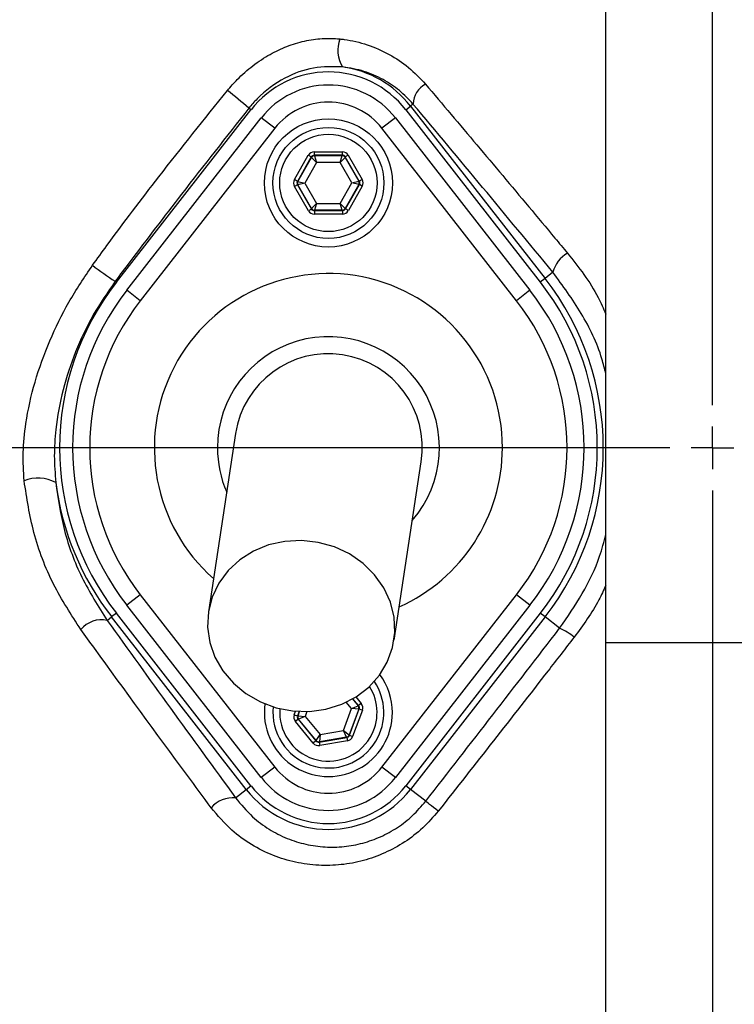
# Model space of a CAD drawing. Extents: x 300 to 4100, y 100 to 5860.
# Drawn here: x 1032 to 1116, y 2598 to 2713 of the extents above; entities that cross this region are included whole.
import ezdxf

# ---------------------------------------------------------------- set-up
doc = ezdxf.new("R2010")
doc.units = 0
doc.header["$LTSCALE"] = 20
doc.layers.get('0').update_dxf_attribs({"linetype": 'CONTINUOUS'})
doc.layers.add('AM_BOR', color=7, linetype='CONTINUOUS')

# ---------------------------------------------------------------- blocks, each defined once
blk = doc.blocks.new('SW_CENTERMARKSYMBOL_3')
at = {"layer": 'AM_BOR', "color": 0}
for p, q in [((0, 5), (0, 183.81)), ((0, 0), (0, 2.5)), ((-5, 0), (-183.81, 0)), ((0, 0), (-2.5, 0)), ((0, 0), (0, -2.5)), ((0, 0), (2.5, 0)), ((0, -5), (0, -183.81))]:
    blk.add_line(p, q, dxfattribs=at)

msp = doc.modelspace()

# ---------------------------------------------------------------- linework, layer by layer
at = {"color": 7, "linetype": 'CONTINUOUS'}
for p, q in [((1100.59, 2640.19), (1100.59, 2722.23)), ((1043.26, 2682.36), (1059.02, 2702.56)), ((1059.02, 2702.56), (1058.78, 2702.74)), ((1077.15, 2702.56), (1077.7, 2702.99)), ((1077.15, 2702.56), (1092.91, 2682.36)), ((1078, 2703.22), (1077.7, 2702.99)), ((1077.7, 2702.99), (1093.47, 2682.79)), ((1044.47, 2681.42), (1060.23, 2701.61)), ((1061.81, 2700.38), (1060.23, 2701.61)), ((1075.94, 2701.61), (1074.36, 2700.38)), ((1075.94, 2701.61), (1091.7, 2681.42)), ((1061.81, 2700.38), (1046.04, 2680.19)), ((1090.13, 2680.19), (1074.36, 2700.38)), ((1064.11, 2694.37), (1065.74, 2697.22)), ((1066.09, 2697.02), (1064.46, 2694.17)), ((1064.51, 2694.17), (1066.12, 2696.97)), ((1066.09, 2697.02), (1065.74, 2697.22)), ((1066.12, 2696.97), (1066.09, 2697.02)), ((1066.7, 2696.37), (1066.12, 2696.97)), ((1066.44, 2697.62), (1069.72, 2697.63)), ((1066.44, 2697.62), (1066.44, 2697.22)), ((1069.72, 2697.23), (1066.44, 2697.22)), ((1066.44, 2697.22), (1066.47, 2697.17)), ((1066.47, 2697.17), (1069.69, 2697.18)), ((1066.47, 2697.17), (1066.7, 2696.37)), ((1069.46, 2696.38), (1069.69, 2697.18)), ((1070.04, 2696.98), (1069.46, 2696.38)), ((1069.69, 2697.18), (1069.72, 2697.23)), ((1069.72, 2697.63), (1069.72, 2697.23)), ((1070.07, 2697.03), (1070.04, 2696.98)), ((1070.04, 2696.98), (1071.66, 2694.19)), ((1070.41, 2697.23), (1070.07, 2697.03)), ((1071.71, 2694.19), (1070.07, 2697.03)), ((1070.41, 2697.23), (1072.06, 2694.39)), ((1066.7, 2696.37), (1065.32, 2693.97)), ((1069.46, 2696.38), (1066.7, 2696.37)), ((1070.85, 2693.99), (1069.46, 2696.38)), ((1064.46, 2694.17), (1064.11, 2694.37)), ((1072.06, 2694.39), (1071.71, 2694.19)), ((1064.46, 2693.77), (1064.11, 2693.57)), ((1065.76, 2690.73), (1064.11, 2693.57)), ((1064.46, 2694.17), (1064.51, 2694.17)), ((1064.46, 2693.77), (1066.1, 2690.93)), ((1064.51, 2693.77), (1064.46, 2693.77)), ((1064.51, 2694.17), (1065.32, 2693.97)), ((1065.32, 2693.97), (1064.51, 2693.77)), ((1066.13, 2690.98), (1064.51, 2693.77)), ((1065.32, 2693.97), (1066.71, 2691.58)), ((1069.47, 2691.59), (1070.85, 2693.99)), ((1071.66, 2693.79), (1070.05, 2690.99)), ((1070.08, 2690.94), (1071.72, 2693.79)), ((1072.06, 2693.59), (1070.43, 2690.74)), ((1070.85, 2693.99), (1071.66, 2694.19)), ((1071.66, 2693.79), (1070.85, 2693.99)), ((1071.66, 2694.19), (1071.71, 2694.19)), ((1071.72, 2693.79), (1071.66, 2693.79)), ((1072.06, 2693.59), (1071.72, 2693.79)), ((1066.1, 2690.93), (1065.76, 2690.73)), ((1066.1, 2690.93), (1066.13, 2690.98)), ((1066.13, 2690.98), (1066.71, 2691.58)), ((1066.71, 2691.58), (1066.48, 2690.78)), ((1069.71, 2690.79), (1066.48, 2690.78)), ((1066.71, 2691.58), (1069.47, 2691.59)), ((1069.47, 2691.59), (1070.05, 2690.99)), ((1069.71, 2690.79), (1069.47, 2691.59)), ((1069.73, 2690.74), (1069.71, 2690.79)), ((1070.05, 2690.99), (1070.08, 2690.94)), ((1070.43, 2690.74), (1070.08, 2690.94)), ((1066.48, 2690.78), (1066.45, 2690.73)), ((1066.45, 2690.73), (1069.73, 2690.74)), ((1066.45, 2690.73), (1066.45, 2690.33)), ((1069.74, 2690.34), (1066.45, 2690.33)), ((1069.73, 2690.74), (1069.74, 2690.34)), ((1093.47, 2682.79), (1092.91, 2682.36)), ((1094.39, 2683.52), (1093.47, 2682.79)), ((1043.26, 2682.36), (1043.12, 2682.47)), ((1046.04, 2680.19), (1044.47, 2681.42)), ((1091.7, 2681.42), (1090.13, 2680.19)), ((1057.21, 2664.63), (1054.04, 2643.76)), ((1075.79, 2640.45), (1078.96, 2661.32)), ((1046.04, 2645.77), (1044.47, 2644.54)), ((1046.04, 2645.77), (1061.81, 2625.58)), ((1074.36, 2625.58), (1090.13, 2645.77)), ((1091.7, 2644.54), (1090.13, 2645.77)), ((1043.26, 2643.59), (1042.7, 2643.16)), ((1059.02, 2623.4), (1043.26, 2643.59)), ((1060.23, 2624.35), (1044.47, 2644.54)), ((1091.7, 2644.54), (1075.94, 2624.35)), ((1092.91, 2643.59), (1077.15, 2623.4)), ((1093.47, 2643.16), (1092.91, 2643.59)), ((1042.18, 2642.76), (1042.7, 2643.16)), ((1058.47, 2622.97), (1042.7, 2643.16)), ((1093.47, 2643.16), (1077.7, 2622.97)), ((1095.17, 2641.84), (1093.47, 2643.16)), ((1100.59, 2594.14), (1100.59, 2640.19)), ((1100.59, 2640.19), (1125.59, 2640.19)), ((1070.81, 2632.44), (1070.19, 2633.19)), ((1070.92, 2633.57), (1071.58, 2632.77)), ((1071.63, 2632.78), (1070.96, 2633.59)), ((1071.31, 2633.8), (1071.94, 2633.03)), ((1064.1, 2631.71), (1064.25, 2632.13)), ((1064.67, 2632.1), (1064.47, 2631.57)), ((1064.53, 2631.58), (1064.72, 2632.1)), ((1065.57, 2632.09), (1065.36, 2631.52)), ((1069.85, 2629.85), (1070.81, 2632.44)), ((1071.64, 2632.38), (1070.52, 2629.35)), ((1070.55, 2629.31), (1071.7, 2632.39)), ((1070.81, 2632.44), (1071.58, 2632.77)), ((1071.64, 2632.38), (1070.81, 2632.44)), ((1072.07, 2632.25), (1070.93, 2629.17)), ((1071.58, 2632.77), (1071.63, 2632.78)), ((1071.94, 2633.03), (1071.63, 2632.78)), ((1071.7, 2632.39), (1071.64, 2632.38)), ((1071.7, 2632.39), (1072.07, 2632.25)), ((1064.1, 2631.71), (1064.47, 2631.57)), ((1064.54, 2631.18), (1064.23, 2630.92)), ((1066.32, 2628.39), (1064.23, 2630.92)), ((1064.47, 2631.57), (1064.53, 2631.58)), ((1064.53, 2631.58), (1065.36, 2631.52)), ((1064.6, 2631.19), (1064.54, 2631.18)), ((1064.54, 2631.18), (1066.63, 2628.65)), ((1065.36, 2631.52), (1064.6, 2631.19)), ((1066.65, 2628.7), (1064.6, 2631.19)), ((1065.36, 2631.52), (1067.12, 2629.39)), ((1067.12, 2629.39), (1069.85, 2629.85)), ((1070.21, 2629.1), (1069.85, 2629.85)), ((1069.85, 2629.85), (1070.52, 2629.35)), ((1066.63, 2628.65), (1066.32, 2628.39)), ((1066.63, 2628.65), (1066.65, 2628.7)), ((1066.65, 2628.7), (1067.12, 2629.39)), ((1067.01, 2628.51), (1070.24, 2629.05)), ((1067.03, 2628.56), (1067.01, 2628.51)), ((1067.12, 2629.39), (1067.03, 2628.56)), ((1070.21, 2629.1), (1067.03, 2628.56)), ((1070.31, 2628.66), (1067.07, 2628.11)), ((1070.24, 2629.05), (1070.21, 2629.1)), ((1070.24, 2629.05), (1070.31, 2628.66)), ((1070.52, 2629.35), (1070.55, 2629.31)), ((1070.55, 2629.31), (1070.93, 2629.17)), ((1067.01, 2628.51), (1067.07, 2628.11)), ((1061.81, 2625.58), (1060.23, 2624.35)), ((1075.94, 2624.35), (1074.36, 2625.58)), ((1057.22, 2621.99), (1058.47, 2622.97)), ((1058.47, 2622.97), (1059.02, 2623.4)), ((1077.7, 2622.97), (1077.15, 2623.4)), ((1079.49, 2621.58), (1077.7, 2622.97))]:
    msp.add_line(p, q, dxfattribs=at)
at = {"color": 7, "linetype": 'CONTINUOUS', "flags": 128}
for points in [[(1054.04, 2643.76), (1053.94, 2641.97), (1054.2, 2640.18), (1054.8, 2638.46), (1055.73, 2636.85), (1056.96, 2635.41), (1058.43, 2634.19), (1060.12, 2633.22), (1061.96, 2632.54), (1063.9, 2632.16), (1065.87, 2632.11), (1067.8, 2632.37), (1069.65, 2632.95), (1071.34, 2633.82), (1072.83, 2634.96), (1074.06, 2636.33), (1074.99, 2637.88), (1075.61, 2639.57), (1075.88, 2641.34), (1075.79, 2643.14), (1075.36, 2644.9), (1074.59, 2646.58), (1073.51, 2648.1), (1072.16, 2649.44), (1070.57, 2650.54), (1068.8, 2651.37), (1066.9, 2651.9), (1064.94, 2652.12), (1062.98, 2652.01), (1061.08, 2651.59), (1059.31, 2650.86), (1057.71, 2649.85), (1056.35, 2648.59), (1055.26, 2647.13), (1054.48, 2645.5), (1054.04, 2643.76)], [(1080.96, 2620.43), (1080.68, 2620.65), (1080.41, 2620.86), (1080.16, 2621.05), (1079.95, 2621.22), (1079.77, 2621.36), (1079.63, 2621.46), (1079.54, 2621.54), (1079.49, 2621.58)]]:
    msp.add_lwpolyline(points, dxfattribs=at)
at = {"color": 7, "linetype": 'CONTINUOUS'}
for radius in [7.5, 6.5, 5.7]:
    msp.add_circle((1068.09, 2693.98), radius, dxfattribs=at)
for centre, radius, start, end in [((1113.09, 2662.98), 193.44, 272.9633, 180), ((1113.09, 2662.98), 181.52, 273.158, 180), ((1113.09, 2662.98), 181.31, 0, 266.8383), ((1113.09, 2662.98), 171.5, 0, 266.6572), ((1113.09, 2662.98), 171, 0, 266.6475), ((1073.01, 2709.54), 3.82, 159.9695, 211.2539), ((1068.09, 2695.48), 11.5, 37.9799, 142.0201), ((1068.09, 2695.48), 12.2, 37.9799, 82.147), ((1012.3, 2648.67), 71.3, 49.3196, 51.9364), ((1068.09, 2695.48), 9.96, 90, 142.0201), ((1068.09, 2695.48), 9.96, 37.9799, 90), ((1080.84, 2703.08), 2.84, 119.1514, 177.0555), ((1068.09, 2695.48), 7.96, 37.9799, 142.0201), ((1066.47, 2696.77), 0.4, 90.1444, 150.1229), ((1069.69, 2696.78), 0.4, 30.1444, 90.1229), ((1064.86, 2693.97), 0.4, 150.1444, 210.1229), ((1071.31, 2693.99), 0.4, 330.1444, 30.1229), ((1066.48, 2691.18), 0.4, 210.1444, 270.1229), ((1069.71, 2691.19), 0.4, 270.1444, 330.1229), ((1097.8, 2682.7), 3.5, 119.0573, 166.4756), ((1064.12, 2715.19), 38.88, 232.5141, 237.303), ((1068.09, 2662.98), 20.39, 360, 228.6946), ((1068.09, 2662.98), 32.2, 322.0201, 37.9799), ((1068.09, 2662.98), 31.5, 142.0201, 217.9799), ((1068.09, 2662.98), 31.5, 322.0201, 37.9799), ((1068.09, 2662.98), 29.96, 142.0201, 217.9799), ((1068.09, 2662.98), 29.96, 322.0201, 37.9799), ((1068.09, 2662.98), 27.96, 142.0201, 217.9799), ((1068.09, 2662.98), 27.96, 322.0201, 37.9799), ((1068.09, 2662.98), 13, 319.1466, 180), ((1068.09, 2662.98), 11, 351.3509, 171.3509), ((1113.09, 2662.98), 193.44, 180, 266.9606), ((1113.09, 2662.98), 181.52, 180, 266.842), ((1068.09, 2662.98), 13, 180, 203.5551), ((1068.09, 2662.98), 20.39, 294.0072, 360), ((1034.06, 2654.98), 4.44, 62.0161, 111.4116), ((1068.09, 2662.98), 32.2, 187.2767, 217.9799), ((1041.49, 2639.76), 3.07, 77.0175, 141.3788), ((1092.86, 2636.11), 6.17, 49.3048, 68.045), ((1068.09, 2631.98), 6.5, 328.9896, 34.0259), ((1068.09, 2631.98), 7.5, 0, 36.3509), ((1068.09, 2631.98), 5.7, 328.9896, 32.3694), ((1068.09, 2631.98), 7.5, 172.2705, 0), ((1068.09, 2631.98), 6.5, 174.1656, 328.9896), ((1068.09, 2631.98), 5.7, 175.528, 328.9896), ((1071.27, 2632.52), 0.4, 339.5841, 39.5626), ((1064.9, 2631.44), 0.4, 159.5841, 219.5626), ((1066.96, 2628.96), 0.4, 219.5841, 279.5626), ((1070.14, 2629.49), 0.4, 279.5841, 339.5626), ((1068.09, 2630.48), 7.96, 217.9799, 322.0201), ((1068.09, 2630.48), 9.96, 217.9799, 322.0201), ((1068.09, 2630.48), 12.2, 217.9799, 322.0201), ((1068.09, 2630.48), 11.5, 217.9799, 322.0201), ((1056.93, 2618.61), 3.39, 85.0908, 139.1498), ((1113.09, 2642.98), 117.88, 196.4235, 256.2588), ((1113.09, 2642.98), 117.87, 196.4237, 255.8468)]:
    msp.add_arc(centre, radius, start, end, dxfattribs=at)
for centre, major_axis, ratio, start_param, end_param in [((1066.44, 2696.82), (0.402, -0.692), 0.999797, 2.618082, 3.665103), ((1066.44, 2696.82), (-0.201, 0.346), 0.999391, 5.759674, 6.806696), ((1069.72, 2696.83), (-0.398, -0.694), 0.999797, 2.618082, 3.665103), ((1069.72, 2696.83), (0.199, 0.347), 0.999391, 5.759674, 6.806696), ((1064.8, 2693.97), (0.8, 0.002), 0.999797, 2.618082, 3.665103), ((1071.37, 2693.99), (-0.8, -0.002), 0.999797, 2.618082, 3.665103), ((1064.8, 2693.97), (0.4, 0.001), 0.999391, 2.618082, 3.665103), ((1071.37, 2693.99), (0.4, 0.001), 0.999391, 5.759674, 6.806696), ((1066.45, 2691.13), (0.199, 0.347), 0.999391, 2.618082, 3.665103), ((1069.73, 2691.14), (-0.201, 0.346), 0.999391, 2.618082, 3.665103), ((1066.45, 2691.13), (0.398, 0.694), 0.999797, 2.618082, 3.665103), ((1069.73, 2691.14), (-0.402, 0.692), 0.999797, 2.618082, 3.665103), ((1071.32, 2632.52), (0.395, 0.067), 0.999391, 5.759674, 6.806696), ((1071.32, 2632.52), (-0.789, -0.133), 0.999797, 2.618082, 3.665103), ((1064.85, 2631.43), (0.789, 0.133), 0.999797, 2.618082, 3.665103), ((1064.85, 2631.43), (0.395, 0.067), 0.999391, 2.618082, 3.665103), ((1066.94, 2628.9), (0.14, 0.375), 0.999391, 2.618082, 3.665103), ((1070.18, 2629.45), (-0.255, 0.309), 0.999391, 2.618082, 3.665103), ((1070.18, 2629.45), (-0.51, 0.617), 0.999797, 2.618082, 3.665103), ((1066.94, 2628.9), (0.279, 0.75), 0.999797, 2.618082, 3.665103)]:
    msp.add_ellipse(centre, major_axis=major_axis, ratio=ratio, start_param=start_param, end_param=end_param, dxfattribs=at)
for points, knots in [([(972.9, 2905.78), (968.03, 2902.59), (958.29, 2896.23), (944.6, 2885.39), (931.66, 2873.73), (919.56, 2861.21), (908.31, 2847.93), (897.94, 2833.93), (888.17, 2818.81), (879.12, 2802.57), (870.96, 2785.21), (864.01, 2767.34), (858.3, 2749.04), (854.01, 2730.98), (851.03, 2713.25), (849.26, 2695.96), (848.64, 2678.6), (849.2, 2661.24), (850.95, 2643.95), (853.88, 2626.8), (857.83, 2610.35), (862.69, 2594.64), (868.33, 2579.7), (874.87, 2565.13), (882.29, 2551), (890.58, 2537.36), (899.99, 2523.87), (910.57, 2510.65), (922.34, 2497.83), (934.96, 2485.84), (948.37, 2474.74), (962.5, 2464.58), (977.3, 2455.44), (992.28, 2447.59), (1007.32, 2440.99), (1022.31, 2435.53), (1037.63, 2431.06), (1053.2, 2427.58), (1068.97, 2425.12), (1082.28, 2423.89), (1090.31, 2423.62), (1093.03, 2423.53)], [0, 0, 0, 0, 0.026449, 0.052828, 0.079172, 0.105505, 0.13184, 0.158188, 0.184549, 0.213557, 0.24257, 0.271578, 0.300571, 0.329539, 0.355851, 0.38214, 0.408414, 0.434688, 0.460979, 0.487291, 0.513623, 0.537773, 0.561929, 0.586086, 0.61024, 0.63439, 0.658538, 0.68488, 0.71122, 0.737554, 0.76388, 0.790196, 0.816505, 0.842814, 0.866941, 0.891077, 0.915218, 0.939361, 0.9635, 0.987634, 1, 1, 1, 1]), ([(1090.48, 2427.63), (1090.47, 2427.63), (1086.15, 2427.78), (1077.51, 2428.31), (1064.64, 2429.81), (1051.75, 2432.02), (1038.88, 2434.95), (1026.08, 2438.61), (1013.47, 2442.97), (1001.1, 2448.03), (989.01, 2453.78), (977.15, 2460.26), (965.56, 2467.47), (954.28, 2475.39), (943.54, 2483.86), (933.35, 2492.84), (923.72, 2502.29), (914.61, 2512.24), (906.05, 2522.66), (898.06, 2533.53), (890.6, 2544.91), (883.72, 2556.8), (877.44, 2569.15), (871.83, 2581.85), (866.9, 2594.88), (862.68, 2608.18), (859.18, 2621.69), (856.42, 2635.37), (854.42, 2649.19), (853.18, 2663.09), (852.74, 2677.04), (853.06, 2691), (854.15, 2704.92), (855.97, 2718.75), (858.51, 2732.47), (861.76, 2746.04), (865.7, 2759.42), (870.31, 2772.58), (875.58, 2785.5), (881.5, 2798.13), (888.05, 2810.44), (895.21, 2822.41), (902.99, 2834), (911.35, 2845.16), (921.12, 2856.86), (932.46, 2868.87), (944.16, 2879.65), (955.02, 2888.49), (964.76, 2895.69), (971.54, 2900.07), (974.94, 2902.26)], [0, 0, 0, 0, 0.000036, 0.02004, 0.04006, 0.060065, 0.080613, 0.101177, 0.121725, 0.142388, 0.163067, 0.18373, 0.204989, 0.226265, 0.247524, 0.26834, 0.289171, 0.309987, 0.330803, 0.351635, 0.372452, 0.393835, 0.415234, 0.436618, 0.458157, 0.479712, 0.50125, 0.522793, 0.544351, 0.565892, 0.587434, 0.608992, 0.630535, 0.652068, 0.673616, 0.695149, 0.716678, 0.73822, 0.759749, 0.781277, 0.802819, 0.824346, 0.845879, 0.867426, 0.888958, 0.916428, 0.943896, 0.962594, 0.981303, 1, 1, 1, 1]), ([(1070.87, 2528.8), (1068.85, 2529.59), (1064.81, 2531.16), (1058.89, 2533.93), (1053.12, 2536.99), (1046.47, 2541), (1039.11, 2546.16), (1031.24, 2552.72), (1023.87, 2560.01), (1017.18, 2567.87), (1011.2, 2576.24), (1005.96, 2585.03), (1001.45, 2594.32), (998.12, 2602.98), (995.65, 2611.11), (993.88, 2618.59), (992.45, 2627.12), (991.42, 2636.37), (990.76, 2647.92), (990.9, 2661.04), (992.25, 2675.68), (994.78, 2690.25), (998.54, 2704.74), (1003.32, 2718.39), (1008.91, 2731.09), (1015.16, 2742.87), (1022.31, 2754.23), (1030.03, 2764.7), (1037.86, 2773.88), (1045.22, 2781.5), (1052.29, 2788.04), (1058.89, 2793.6), (1065.19, 2798.3), (1071.28, 2802.02), (1077.44, 2805.14), (1083.89, 2807.78), (1090.55, 2809.89), (1097.34, 2811.44), (1104.24, 2812.44), (1111.24, 2812.88), (1117.93, 2812.75), (1124.55, 2812.12), (1131.06, 2810.99), (1137.82, 2809.26), (1144.44, 2806.96), (1151.15, 2804.01), (1157.83, 2800.34), (1164.39, 2795.88), (1170.57, 2790.9), (1178.08, 2784.27), (1186.69, 2775.75), (1196.03, 2764.91), (1204.6, 2753.21), (1212.2, 2740.85), (1218.76, 2727.98), (1224.29, 2714.64), (1228.8, 2700.72), (1232.16, 2686.48), (1234.36, 2672.11), (1235.41, 2657.63), (1235.3, 2642.97), (1234.13, 2629.81), (1232.29, 2618.27), (1229.82, 2608.37), (1226.49, 2598.62), (1222.36, 2589.22), (1217.48, 2580.24), (1211.89, 2571.75), (1205.55, 2563.66), (1198.55, 2556.15), (1190.98, 2549.29), (1182.91, 2543.12), (1174.27, 2537.6), (1165.07, 2532.71), (1158.58, 2530.11), (1155.3, 2528.8)], [0, 0, 0, 0, 0.00857, 0.017141, 0.025774, 0.034407, 0.047799, 0.061286, 0.07492, 0.088755, 0.102143, 0.115626, 0.129253, 0.143079, 0.152382, 0.162974, 0.173567, 0.186727, 0.199886, 0.219381, 0.238572, 0.257903, 0.277676, 0.297602, 0.31504, 0.332579, 0.350431, 0.368386, 0.384418, 0.398594, 0.410818, 0.423041, 0.433294, 0.442408, 0.451522, 0.460798, 0.470072, 0.479187, 0.488301, 0.497582, 0.506863, 0.514685, 0.523826, 0.532967, 0.542274, 0.551581, 0.562109, 0.572639, 0.583334, 0.594033, 0.612877, 0.631839, 0.651174, 0.670641, 0.689453, 0.708393, 0.727739, 0.747228, 0.766089, 0.785083, 0.804492, 0.824042, 0.837421, 0.850881, 0.86448, 0.878267, 0.891573, 0.904971, 0.918512, 0.932249, 0.945572, 0.958894, 0.97237, 0.986065, 1, 1, 1, 1]), ([(1154.86, 2529.78), (1158.11, 2531.07), (1164.45, 2533.6), (1173.44, 2538.37), (1181.93, 2543.74), (1190.02, 2549.88), (1197.55, 2556.67), (1204.46, 2564.05), (1210.71, 2571.95), (1216.34, 2580.42), (1221.22, 2589.34), (1225.32, 2598.61), (1228.62, 2608.16), (1231.15, 2618.05), (1233, 2629.49), (1234.18, 2642.42), (1234.36, 2656.87), (1233.37, 2671.49), (1231.18, 2685.94), (1227.87, 2700.05), (1223.46, 2713.79), (1217.91, 2727.28), (1211.31, 2740.21), (1203.77, 2752.46), (1195.34, 2764.01), (1185.94, 2774.94), (1177.22, 2783.55), (1169.69, 2790.17), (1163.62, 2795.06), (1157.12, 2799.48), (1150.51, 2803.1), (1143.95, 2805.99), (1137.5, 2808.22), (1130.84, 2809.95), (1124.37, 2811.06), (1117.88, 2811.68), (1111.4, 2811.81), (1104.57, 2811.4), (1097.76, 2810.43), (1091.07, 2808.91), (1084.57, 2806.87), (1078.27, 2804.32), (1072.18, 2801.26), (1066.16, 2797.61), (1059.95, 2793.01), (1053.46, 2787.58), (1046.44, 2781.14), (1039.03, 2773.52), (1031.22, 2764.42), (1023.55, 2754.1), (1016.44, 2742.91), (1010.1, 2731.09), (1004.48, 2718.41), (999.73, 2704.96), (995.97, 2690.7), (993.35, 2675.99), (991.98, 2661.3), (991.83, 2648.26), (992.45, 2637.01), (993.45, 2627.78), (994.87, 2619.18), (996.66, 2611.5), (999.13, 2603.36), (1002.42, 2594.81), (1006.83, 2585.7), (1012.05, 2576.89), (1017.99, 2568.58), (1024.59, 2560.82), (1031.79, 2553.68), (1039.65, 2547.09), (1047.7, 2541.44), (1055.67, 2536.76), (1063.39, 2532.9), (1068.67, 2530.82), (1071.31, 2529.78)], [0, 0, 0, 0, 0.013898, 0.027176, 0.040453, 0.053919, 0.067579, 0.080856, 0.094224, 0.107735, 0.121441, 0.134792, 0.148235, 0.16182, 0.175598, 0.194563, 0.213658, 0.233172, 0.252831, 0.271738, 0.290778, 0.310236, 0.329835, 0.348754, 0.367797, 0.387223, 0.406778, 0.417276, 0.427771, 0.438396, 0.449022, 0.458057, 0.467092, 0.47629, 0.485488, 0.493219, 0.502226, 0.511234, 0.520406, 0.529578, 0.538588, 0.547597, 0.556765, 0.565934, 0.575935, 0.588069, 0.600203, 0.614474, 0.630957, 0.648484, 0.666109, 0.684045, 0.702091, 0.721386, 0.740823, 0.760709, 0.780751, 0.799496, 0.812604, 0.825712, 0.836595, 0.847475, 0.857259, 0.87062, 0.884074, 0.897672, 0.911469, 0.924829, 0.938284, 0.951885, 0.965686, 0.977419, 0.988709, 1, 1, 1, 1]), ([(999.5, 2608.64), (998.52, 2612.23), (996.56, 2619.42), (994.86, 2630.47), (993.79, 2642.05), (993.48, 2654.17), (994.06, 2666.76), (995.51, 2679.28), (998, 2692.52), (1001.77, 2706.37), (1007.02, 2720.69), (1013.46, 2734.53), (1019.95, 2745.81), (1027.13, 2756.63), (1032.07, 2762.81), (1035.23, 2766.76)], [0, 0, 0, 0, 0.066236, 0.132621, 0.19895, 0.273712, 0.348657, 0.423602, 0.498364, 0.588558, 0.679076, 0.769592, 0.859781, 0.910215, 1, 1, 1, 1]), ([(1056.26, 2704.81), (1056.64, 2705.24), (1057.55, 2706.29), (1059.21, 2707.75), (1061.18, 2709.05), (1063.22, 2710.01), (1065.27, 2710.64), (1067.37, 2710.96), (1068.74, 2710.89), (1069.43, 2710.85)], [0, 0, 0, 0, 0.112307, 0.271696, 0.431044, 0.57454, 0.717981, 0.859023, 1, 1, 1, 1]), ([(1069.43, 2710.85), (1069.6, 2710.83), (1070.69, 2710.7), (1072.69, 2710.23), (1075.23, 2709.11), (1077.56, 2707.57), (1078.82, 2706.23), (1079.46, 2705.56)], [0, 0, 0, 0, 0.043241, 0.2793, 0.522649, 0.757936, 1, 1, 1, 1]), ([(1069.75, 2707.56), (1068.61, 2707.59), (1066.29, 2707.65), (1062.78, 2706.32), (1060.28, 2704.51), (1059.09, 2703.11), (1058.78, 2702.74)], [0, 0, 0, 0, 0.274713, 0.560542, 0.884628, 1, 1, 1, 1]), ([(1078, 2703.22), (1077.49, 2703.77), (1076.45, 2704.87), (1074.5, 2706.15), (1072.27, 2707.15), (1070.6, 2707.43), (1069.75, 2707.56)], [0, 0, 0, 0, 0.236772, 0.479936, 0.735504, 1, 1, 1, 1]), ([(1040.46, 2684.34), (1041.02, 2685.11), (1043.56, 2688.6), (1048.76, 2695.47), (1053.57, 2701.45), (1056.26, 2704.81)], [0, 0, 0, 0, 0.11049, 0.500716, 1, 1, 1, 1]), ([(1079.46, 2705.56), (1080.46, 2704.38), (1083.46, 2700.84), (1088.51, 2694.85), (1093.07, 2689.4), (1095.61, 2686.35), (1096.1, 2685.76)], [0, 0, 0, 0, 0.1823181, 0.5469967, 0.9121305, 1, 1, 1, 1]), ([(1058.78, 2702.74), (1056.14, 2699.39), (1051.44, 2693.43), (1046.25, 2686.64), (1043.68, 2683.23), (1043.12, 2682.47)], [0, 0, 0, 0, 0.499412, 0.889605, 1, 1, 1, 1]), ([(1094.39, 2683.52), (1091.64, 2686.85), (1086.13, 2693.52), (1080.72, 2699.99), (1078, 2703.22)], [0, 0, 0, 0, 0.499417, 1, 1, 1, 1]), ([(1096.1, 2685.76), (1097.42, 2684.1), (1099.18, 2681.88), (1100.3, 2679.28), (1100.59, 2678.63)], [0, 0, 0, 0, 0.747861, 1, 1, 1, 1]), ([(1032.45, 2659.11), (1032.38, 2660.21), (1032.25, 2662.42), (1032.65, 2666.32), (1033.63, 2670.73), (1035.37, 2675.5), (1037.61, 2680.11), (1039.5, 2682.92), (1040.46, 2684.34)], [0, 0, 0, 0, 0.125389, 0.253227, 0.437915, 0.626614, 0.811924, 1, 1, 1, 1]), ([(1100.59, 2671.63), (1100.44, 2672.22), (1099.85, 2674.71), (1097.84, 2678.81), (1095.54, 2681.95), (1094.39, 2683.52)], [0, 0, 0, 0, 0.133997, 0.566992, 1, 1, 1, 1]), ([(1043.12, 2682.47), (1042.22, 2681.18), (1040.42, 2678.56), (1038.4, 2674.27), (1036.9, 2669.76), (1036.15, 2665.65), (1035.91, 2661.99), (1036.07, 2659.94), (1036.15, 2658.9)], [0, 0, 0, 0, 0.187034, 0.3773756, 0.5627288, 0.7516873, 0.875059, 1, 1, 1, 1]), ([(1039.09, 2641.68), (1037.97, 2643.41), (1035.69, 2646.93), (1033.42, 2652.84), (1032.76, 2657.07), (1032.45, 2659.11)], [0, 0, 0, 0, 0.335452, 0.680251, 1, 1, 1, 1]), ([(1036.15, 2658.9), (1036.43, 2657.01), (1037.01, 2653.14), (1039.06, 2647.67), (1041.13, 2644.41), (1042.18, 2642.76)], [0, 0, 0, 0, 0.319134, 0.654849, 1, 1, 1, 1]), ([(1095.17, 2641.84), (1096.09, 2643.17), (1097.93, 2645.83), (1099.75, 2649.57), (1100.37, 2651.97), (1100.59, 2652.83)], [0, 0, 0, 0, 0.391455, 0.782998, 1, 1, 1, 1]), ([(1100.59, 2646.86), (1100.33, 2646.29), (1099.36, 2644.13), (1097.93, 2642.21), (1096.88, 2640.79)], [0, 0, 0, 0, 0.264802, 1, 1, 1, 1]), ([(1042.18, 2642.76), (1044.64, 2639.34), (1049.55, 2632.5), (1054.66, 2625.5), (1057.22, 2621.99)], [0, 0, 0, 0, 0.499429, 1, 1, 1, 1]), ([(1054.36, 2620.83), (1053.43, 2622.09), (1048.78, 2628.39), (1043.69, 2635.34), (1039.62, 2640.95), (1039.09, 2641.68)], [0, 0, 0, 0, 0.178678, 0.893783, 1, 1, 1, 1]), ([(1079.49, 2621.58), (1082.11, 2624.95), (1087.37, 2631.7), (1092.56, 2638.45), (1095.17, 2641.84)], [0, 0, 0, 0, 0.499411, 1, 1, 1, 1]), ([(1096.88, 2640.79), (1095.86, 2639.48), (1092.72, 2635.43), (1087.42, 2628.64), (1083.12, 2623.17), (1080.96, 2620.43)], [0, 0, 0, 0, 0.193151, 0.596266, 1, 1, 1, 1]), ([(1057.22, 2621.99), (1057.85, 2621.22), (1059, 2619.82), (1061.1, 2618.27), (1063.2, 2617.19), (1065.43, 2616.5), (1067.67, 2616.17), (1069.92, 2616.23), (1072.12, 2616.63), (1074.23, 2617.38), (1076.21, 2618.47), (1078.01, 2619.86), (1078.99, 2621), (1079.49, 2621.58)], [0, 0, 0, 0, 0.120432, 0.2171536, 0.3138647, 0.4043798, 0.4948661, 0.5803649, 0.6658333, 0.7495136, 0.8331733, 0.9165876, 1, 1, 1, 1]), ([(1080.96, 2620.43), (1080.37, 2619.75), (1079.2, 2618.4), (1077.06, 2616.76), (1074.72, 2615.48), (1072.2, 2614.58), (1069.59, 2614.09), (1066.9, 2614.02), (1064.22, 2614.38), (1061.56, 2615.19), (1059.04, 2616.46), (1056.51, 2618.27), (1055.13, 2619.92), (1054.36, 2620.83)], [0, 0, 0, 0, 0.084121, 0.168248, 0.252568, 0.336906, 0.422647, 0.508412, 0.5986, 0.688808, 0.784725, 0.880647, 1, 1, 1, 1]), ([(1101.76, 2525.01), (1099.8, 2525.19), (1094.46, 2525.66), (1085.98, 2527.38), (1076.37, 2530.04), (1067.04, 2533.51), (1057.93, 2537.8), (1049.23, 2542.85), (1041.06, 2548.56), (1033.4, 2554.92), (1026.22, 2561.99), (1019.35, 2570.02), (1013.82, 2577.83), (1009.44, 2585.15), (1006.15, 2591.49), (1003.23, 2598.05), (1001.05, 2603.85), (999.91, 2607.47), (999.5, 2608.8)], [0, 0, 0, 0, 0.042024, 0.114618, 0.184663, 0.255193, 0.327257, 0.399851, 0.469895, 0.540425, 0.612489, 0.685082, 0.766232, 0.816797, 0.867544, 0.918851, 0.970347, 1, 1, 1, 1])]:
    msp.add_open_spline(points, degree=3, knots=knots, dxfattribs=at)

# ---------------------------------------------------------------- block references
at = {"layer": 'AM_BOR', "color": 7}
msp.add_blockref('SW_CENTERMARKSYMBOL_3', (1113.09, 2662.98), dxfattribs=at)

doc.saveas('drawing.dxf')
